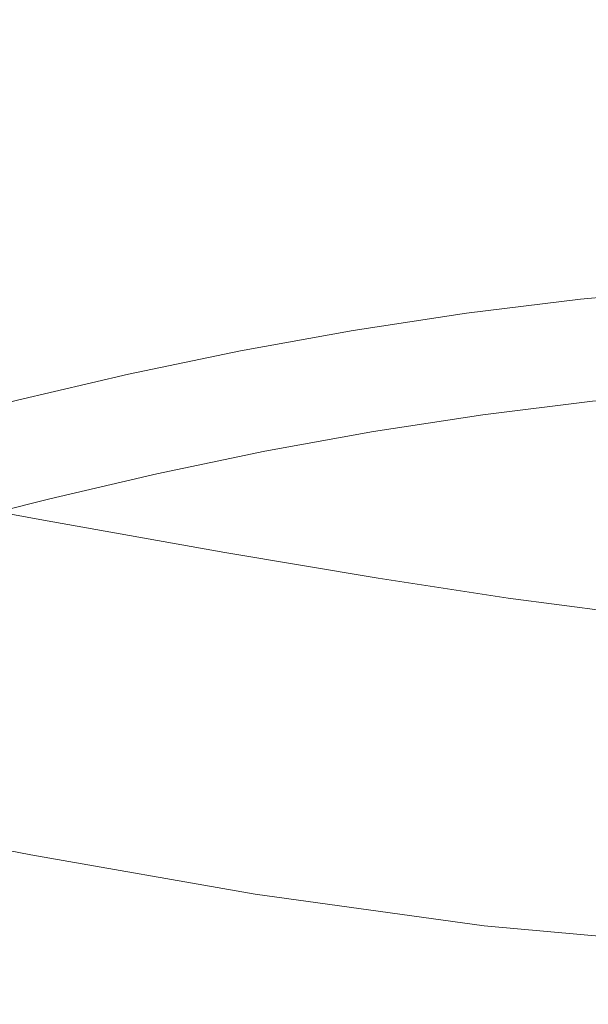
# Model space of a CAD drawing. Extents: x -229 to 230, y -460 to -1.
# Drawn here: x -31 to -11, y -136 to -103 of the extents above; entities that cross this region are included whole.
import ezdxf

# ---------------------------------------------------------------- set-up
doc = ezdxf.new("R2010")
doc.units = 0
doc.header["$LTSCALE"] = 500
doc.header["$MEASUREMENT"] = 0
doc.layers.add('NOVOTERM_CERAMIKA', color=7, linetype='Continuous')

msp = doc.modelspace()

# ---------------------------------------------------------------- linework, layer by layer
at = {"layer": 'NOVOTERM_CERAMIKA', "lineweight": 0}
for points, invisible_edges in [([(-31.73, -96.909, 24.791), (-30.439, -101.775, 21.873), (-34.702, -102.771, 21.873), (-36.175, -97.947, 24.791)], 15), ([(-14.46, -103.081, 165.387), (-14.875, -100.269, 165.497), (-19.129, -97.448, 165.574), (-18.679, -100.686, 165.45)], 15), ([(-14.875, -100.269, 165.497), (-10.839, -102.568, 165.434), (-11.097, -100.446, 165.499), (-15.122, -97.893, 165.569)], 15), ([(-18.066, -104.212, 165.271), (-18.679, -100.686, 165.45), (-23.286, -98.145, 165.515), (-22.551, -102.226, 165.317)], 15), ([(-13.089, -98.887, 21.873), (-8.7, -98.492, 21.873), (-8.378, -102.894, 19.205), (-12.601, -103.275, 19.205)], 15), ([(-17.462, -99.424, 21.873), (-13.089, -98.887, 21.873), (-12.601, -103.275, 19.205), (-16.808, -103.791, 19.205)], 15), ([(-26.616, -104.765, 165.077), (-27.502, -100.45, 165.351), (-33.026, -99.145, 165.365), (-32.003, -103.599, 165.086)], 15), ([(-17.462, -99.424, 21.873), (-16.808, -103.791, 19.205), (-20.996, -104.433, 19.205), (-21.814, -100.091, 21.873)], 15), ([(-21.814, -100.091, 21.873), (-20.996, -104.433, 19.205), (-25.159, -105.19, 19.205), (-26.141, -100.878, 21.873)], 15), ([(-21.779, -106.213, 165.054), (-22.551, -102.226, 165.317), (-27.502, -100.45, 165.351), (-26.616, -104.765, 165.077)], 15), ([(-14.46, -103.081, 165.387), (-10.485, -105.056, 165.334), (-10.839, -102.568, 165.434), (-14.875, -100.269, 165.497)], 15), ([(-26.141, -100.878, 21.873), (-25.159, -105.19, 19.205), (-29.294, -106.053, 19.205), (-30.439, -101.775, 21.873)], 15), ([(-13.939, -106.148, 165.222), (-14.46, -103.081, 165.387), (-18.679, -100.686, 165.45), (-18.066, -104.212, 165.271)], 15), ([(-30.439, -101.775, 21.873), (-29.294, -106.053, 19.205), (-33.395, -107.011, 19.205), (-34.702, -102.771, 21.873)], 15), ([(-17.397, -107.777, 165.021), (-18.066, -104.212, 165.271), (-22.551, -102.226, 165.317), (-21.779, -106.213, 165.054)], 15), ([(-12.601, -103.275, 19.205), (-8.378, -102.894, 19.205), (-8.106, -106.585, 16.739), (-12.189, -106.953, 16.739)], 15), ([(-13.939, -106.148, 165.222), (-10.065, -107.775, 165.18), (-10.485, -105.056, 165.334), (-14.46, -103.081, 165.387)], 15), ([(-16.808, -103.791, 19.205), (-12.601, -103.275, 19.205), (-12.189, -106.953, 16.739), (-16.258, -107.452, 16.739)], 15), ([(-26.616, -104.765, 165.077), (-32.003, -103.599, 165.086), (-31.377, -107.56, 164.732), (-25.964, -108.649, 164.726)], 15), ([(-16.808, -103.791, 19.205), (-16.258, -107.452, 16.739), (-20.306, -108.073, 16.739), (-20.996, -104.433, 19.205)], 15), ([(-13.373, -109.291, 164.986), (-13.939, -106.148, 165.222), (-18.066, -104.212, 165.271), (-17.397, -107.777, 165.021)], 15), ([(-20.996, -104.433, 19.205), (-20.306, -108.073, 16.739), (-24.332, -108.805, 16.739), (-25.159, -105.19, 19.205)], 15), ([(-21.779, -106.213, 165.054), (-26.616, -104.765, 165.077), (-25.964, -108.649, 164.726), (-21.132, -109.874, 164.711)], 15), ([(-25.159, -105.19, 19.205), (-24.332, -108.805, 16.739), (-28.329, -109.639, 16.739), (-29.294, -106.053, 19.205)], 15), ([(-29.294, -106.053, 19.205), (-28.329, -109.639, 16.739), (-32.295, -110.565, 16.739), (-33.395, -107.011, 19.205)], 15), ([(-17.397, -107.777, 165.021), (-21.779, -106.213, 165.054), (-21.132, -109.874, 164.711), (-16.785, -111.133, 164.688)], 15), ([(-13.373, -109.291, 164.986), (-9.611, -110.586, 164.954), (-10.065, -107.775, 165.18), (-13.939, -106.148, 165.222)], 15), ([(-11.869, -109.813, 14.424), (-12.189, -106.953, 16.739), (-8.106, -106.585, 16.739), (-7.895, -109.455, 14.424)], 15), ([(-15.829, -110.299, 14.424), (-16.258, -107.452, 16.739), (-12.189, -106.953, 16.739), (-11.869, -109.813, 14.424)], 15), ([(-25.964, -108.649, 164.726), (-31.377, -107.56, 164.732), (-31.021, -111.015, 164.281), (-25.473, -112.075, 164.277)], 15), ([(-15.829, -110.299, 14.424), (-19.77, -110.903, 14.424), (-20.306, -108.073, 16.739), (-16.258, -107.452, 16.739)], 15), ([(-13.373, -109.291, 164.986), (-17.397, -107.777, 165.021), (-16.785, -111.133, 164.688), (-12.825, -112.326, 164.663)], 15), ([(-19.77, -110.903, 14.424), (-23.688, -111.616, 14.424), (-24.332, -108.805, 16.739), (-20.306, -108.073, 16.739)], 15), ([(-23.688, -111.616, 14.424), (-27.579, -112.428, 14.424), (-28.329, -109.639, 16.739), (-24.332, -108.805, 16.739)], 15), ([(-21.132, -109.874, 164.711), (-25.964, -108.649, 164.726), (-25.473, -112.075, 164.277), (-20.572, -113.157, 164.267)], 15), ([(-13.373, -109.291, 164.986), (-12.825, -112.326, 164.663), (-9.155, -113.352, 164.639), (-9.611, -110.586, 164.954)], 15), ([(-11.615, -112.062, 12.269), (-11.869, -109.813, 14.424), (-7.895, -109.455, 14.424), (-7.727, -111.711, 12.269)], 15), ([(-27.579, -112.428, 14.424), (-31.439, -113.33, 14.424), (-32.295, -110.565, 16.739), (-28.329, -109.639, 16.739)], 15), ([(-16.785, -111.133, 164.688), (-21.132, -109.874, 164.711), (-20.572, -113.157, 164.267), (-16.213, -114.203, 164.251)], 15), ([(-15.489, -112.537, 12.269), (-15.829, -110.299, 14.424), (-11.869, -109.813, 14.424), (-11.615, -112.062, 12.269)], 15), ([(-15.489, -112.537, 12.269), (-19.344, -113.128, 12.269), (-19.77, -110.903, 14.424), (-15.829, -110.299, 14.424)], 15), ([(-19.344, -113.128, 12.269), (-23.177, -113.825, 12.269), (-23.688, -111.616, 14.424), (-19.77, -110.903, 14.424)], 15), ([(-25.473, -112.075, 164.277), (-31.021, -111.015, 164.281), (-30.806, -113.951, 163.711), (-25.068, -115.012, 163.709)], 15), ([(-12.825, -112.326, 164.663), (-16.785, -111.133, 164.688), (-16.213, -114.203, 164.251), (-12.292, -115.16, 164.234)], 15), ([(-23.177, -113.825, 12.269), (-26.984, -114.619, 12.269), (-27.579, -112.428, 14.424), (-23.688, -111.616, 14.424)], 15), ([(-11.402, -113.903, 10.284), (-11.615, -112.062, 12.269), (-7.727, -111.711, 12.269), (-7.587, -113.558, 10.284)], 13), ([(-20.572, -113.157, 164.267), (-25.473, -112.075, 164.277), (-25.068, -115.012, 163.709), (-20.061, -116.008, 163.702)], 15), ([(-15.203, -114.369, 10.284), (-15.489, -112.537, 12.269), (-11.615, -112.062, 12.269), (-11.402, -113.903, 10.284)], 13), ([(-26.984, -114.619, 12.269), (-30.76, -115.501, 12.269), (-31.439, -113.33, 14.424), (-27.579, -112.428, 14.424)], 15), ([(-15.203, -114.369, 10.284), (-18.987, -114.949, 10.284), (-19.344, -113.128, 12.269), (-15.489, -112.537, 12.269)], 11), ([(-12.825, -112.326, 164.663), (-12.292, -115.16, 164.234), (-8.703, -115.971, 164.216), (-9.155, -113.352, 164.639)], 15), ([(-37.394, -112.851, 163.707), (-37.485, -115.155, 162.998), (-30.604, -116.354, 163.001), (-30.806, -113.951, 163.711)], 15), ([(-18.987, -114.949, 10.284), (-22.748, -115.633, 10.284), (-23.177, -113.825, 12.269), (-19.344, -113.128, 12.269)], 11), ([(-16.213, -114.203, 164.251), (-20.572, -113.157, 164.267), (-20.061, -116.008, 163.702), (-15.668, -116.912, 163.691)], 15), ([(-11.204, -115.541, 8.477), (-11.402, -113.903, 10.284), (-7.587, -113.558, 10.284), (-7.456, -115.203, 8.477)], 7), ([(-25.068, -115.012, 163.709), (-30.806, -113.951, 163.711), (-30.604, -116.354, 163.001), (-24.672, -117.429, 163)], 15), ([(-22.748, -115.633, 10.284), (-26.484, -116.413, 10.284), (-26.984, -114.619, 12.269), (-23.177, -113.825, 12.269)], 11), ([(-14.938, -115.999, 8.477), (-15.203, -114.369, 10.284), (-11.402, -113.903, 10.284), (-11.204, -115.541, 8.477)], 7), ([(-12.292, -115.16, 164.234), (-16.213, -114.203, 164.251), (-15.668, -116.912, 163.691), (-11.774, -117.697, 163.678)], 15), ([(-26.484, -116.413, 10.284), (-30.19, -117.278, 10.284), (-30.76, -115.501, 12.269), (-26.984, -114.619, 12.269)], 11), ([(-14.938, -115.999, 8.477), (-18.655, -116.569, 8.477), (-18.987, -114.949, 10.284), (-15.203, -114.369, 10.284)], 14), ([(-18.655, -116.569, 8.477), (-22.35, -117.241, 8.477), (-22.748, -115.633, 10.284), (-18.987, -114.949, 10.284)], 14), ([(-37.394, -116.936, 162.127), (-30.287, -118.211, 162.129), (-30.604, -116.354, 163.001), (-37.485, -115.155, 162.998)], 15), ([(-20.061, -116.008, 163.702), (-25.068, -115.012, 163.709), (-24.672, -117.429, 163), (-19.559, -118.374, 162.994)], 15), ([(-12.292, -115.16, 164.234), (-11.774, -117.697, 163.678), (-8.262, -118.339, 163.666), (-8.703, -115.971, 164.216)], 15), ([(-33.862, -118.221, 10.284), (-34.502, -116.462, 12.269), (-30.76, -115.501, 12.269), (-30.19, -117.278, 10.284)], 13), ([(-22.35, -117.241, 8.477), (-26.019, -118.007, 8.477), (-26.484, -116.413, 10.284), (-22.748, -115.633, 10.284)], 14), ([(-14.938, -115.999, 8.477), (-11.204, -115.541, 8.477), (-10.996, -117.182, 6.858), (-14.66, -117.632, 6.858)], 15), ([(-15.668, -116.912, 163.691), (-20.061, -116.008, 163.702), (-19.559, -118.374, 162.994), (-15.135, -119.181, 162.987)], 15), ([(-14.938, -115.999, 8.477), (-14.66, -117.632, 6.858), (-18.306, -118.19, 6.858), (-18.655, -116.569, 8.477)], 15), ([(-24.212, -119.298, 162.128), (-24.672, -117.429, 163), (-30.604, -116.354, 163.001), (-30.287, -118.211, 162.129)], 15), ([(-26.019, -118.007, 8.477), (-29.66, -118.857, 8.477), (-30.19, -117.278, 10.284), (-26.484, -116.413, 10.284)], 14), ([(-18.655, -116.569, 8.477), (-18.306, -118.19, 6.858), (-21.931, -118.85, 6.858), (-22.35, -117.241, 8.477)], 15), ([(-37.155, -118.258, 161.114), (-29.882, -119.592, 161.116), (-30.287, -118.211, 162.129), (-37.394, -116.936, 162.127)], 15), ([(-11.774, -117.697, 163.678), (-15.668, -116.912, 163.691), (-15.135, -119.181, 162.987), (-11.271, -119.843, 162.978)], 15), ([(-33.267, -119.783, 8.477), (-33.862, -118.221, 10.284), (-30.19, -117.278, 10.284), (-29.66, -118.857, 8.477)], 7), ([(-22.35, -117.241, 8.477), (-21.931, -118.85, 6.858), (-25.532, -119.601, 6.858), (-26.019, -118.007, 8.477)], 15), ([(-14.66, -117.632, 6.858), (-10.996, -117.182, 6.858), (-10.752, -119.03, 5.435), (-14.333, -119.47, 5.435)], 15), ([(-38.747, -119.089, 107.629), (-29.321, -120.675, 115.414), (-34.136, -119.756, 119.943), (-44.168, -117.66, 115.594)], 15), ([(-19.029, -120.203, 162.125), (-19.559, -118.374, 162.994), (-24.672, -117.429, 163), (-24.212, -119.298, 162.128)], 15), ([(-14.66, -117.632, 6.858), (-14.333, -119.47, 5.435), (-17.898, -120.016, 5.435), (-18.306, -118.19, 6.858)], 15), ([(-40.439, -118.449, 129.947), (-29.839, -120.689, 132.643), (-32.079, -120.274, 136.173), (-42.843, -117.972, 134.276)], 15), ([(-26.019, -118.007, 8.477), (-25.532, -119.601, 6.858), (-29.103, -120.435, 6.858), (-29.66, -118.857, 8.477)], 15), ([(-11.774, -117.697, 163.678), (-11.271, -119.843, 162.978), (-7.838, -120.353, 162.969), (-8.262, -118.339, 163.666)], 15), ([(-36.804, -119.188, 159.979), (-29.417, -120.564, 159.983), (-29.882, -119.592, 161.116), (-37.155, -118.258, 161.114)], 11), ([(-23.709, -120.687, 161.117), (-24.212, -119.298, 162.128), (-30.287, -118.211, 162.129), (-29.882, -119.592, 161.116)], 15), ([(-18.306, -118.19, 6.858), (-17.898, -120.016, 5.435), (-21.441, -120.661, 5.435), (-21.931, -118.85, 6.858)], 15), ([(-37.618, -119.025, 125.131), (-27.527, -121.102, 128.921), (-29.839, -120.689, 132.643), (-40.439, -118.449, 129.947)], 15), ([(-14.599, -120.935, 162.12), (-15.135, -119.181, 162.987), (-19.559, -118.374, 162.994), (-19.029, -120.203, 162.125)], 15), ([(-40.728, -118.703, 146.575), (-39.192, -118.964, 144.456), (-30.561, -120.767, 145.065), (-32.248, -120.477, 146.949)], 15), ([(-39.192, -118.964, 144.456), (-37.154, -119.33, 142.042), (-28.035, -121.224, 142.999), (-30.561, -120.767, 145.065)], 15), ([(-33.267, -119.783, 8.477), (-29.66, -118.857, 8.477), (-29.103, -120.435, 6.858), (-32.642, -121.344, 6.858)], 15), ([(-21.931, -118.85, 6.858), (-21.441, -120.661, 5.435), (-24.96, -121.395, 5.435), (-25.532, -119.601, 6.858)], 15), ([(-38.747, -119.089, 107.629), (-39.305, -119.791, 97.683), (-28.817, -121.819, 96.934), (-27.073, -121.366, 105.036)], 15), ([(-38.747, -119.089, 107.629), (-27.073, -121.366, 105.036), (-22.502, -121.815, 112.576), (-29.321, -120.675, 115.414)], 15), ([(-34.136, -119.756, 119.943), (-24.741, -121.573, 125.223), (-27.527, -121.102, 128.921), (-37.618, -119.025, 125.131)], 15), ([(-37.154, -119.33, 142.042), (-34.65, -119.794, 139.294), (-24.448, -121.887, 140.744), (-28.035, -121.224, 142.999)], 15), ([(-36.376, -119.793, 158.742), (-28.921, -121.196, 158.751), (-29.417, -120.564, 159.983), (-36.804, -119.188, 159.979)], 15), ([(-18.49, -121.563, 161.115), (-19.029, -120.203, 162.125), (-24.212, -119.298, 162.128), (-23.709, -120.687, 161.117)], 15), ([(-10.782, -121.502, 162.114), (-11.271, -119.843, 162.978), (-15.135, -119.181, 162.987), (-14.599, -120.935, 162.12)], 15), ([(-14.333, -119.47, 5.435), (-10.752, -119.03, 5.435), (-10.448, -121.291, 4.217), (-13.926, -121.718, 4.217)], 15), ([(-23.187, -121.665, 159.987), (-23.709, -120.687, 161.117), (-29.882, -119.592, 161.116), (-29.417, -120.564, 159.983)], 13), ([(-25.532, -119.601, 6.858), (-24.96, -121.395, 5.435), (-28.452, -122.211, 5.435), (-29.103, -120.435, 6.858)], 15), ([(-14.333, -119.47, 5.435), (-13.926, -121.718, 4.217), (-17.387, -122.249, 4.217), (-17.898, -120.016, 5.435)], 15), ([(-39.305, -119.791, 97.683), (-38.693, -121.046, 89.423), (-28.773, -122.972, 88.993), (-28.817, -121.819, 96.934)], 15), ([(-36.376, -119.793, 158.742), (-35.906, -120.138, 157.423), (-28.421, -121.559, 157.44), (-28.921, -121.196, 158.751)], 15), ([(-34.65, -119.794, 139.294), (-32.079, -120.274, 136.173), (-21.03, -122.513, 138.302), (-24.448, -121.887, 140.744)], 15), ([(-29.321, -120.675, 115.414), (-21.166, -122.123, 122), (-24.741, -121.573, 125.223), (-34.136, -119.756, 119.943)], 15), ([(-17.898, -120.016, 5.435), (-17.387, -122.249, 4.217), (-20.829, -122.875, 4.217), (-21.441, -120.661, 5.435)], 15), ([(-35.906, -120.138, 157.423), (-35.43, -120.289, 156.042), (-27.944, -121.72, 156.072), (-28.421, -121.559, 157.44)], 15), ([(-35.43, -120.289, 156.042), (-34.981, -120.313, 154.619), (-27.52, -121.748, 154.668), (-27.944, -121.72, 156.072)], 15), ([(-34.981, -120.313, 154.619), (-34.596, -120.276, 153.174), (-27.176, -121.713, 153.249), (-27.52, -121.748, 154.668)], 15), ([(-34.31, -120.243, 151.728), (-26.939, -121.683, 151.835), (-27.176, -121.713, 153.249), (-34.596, -120.276, 153.174)], 15), ([(-33.943, -120.246, 150.237), (-26.621, -121.688, 150.401), (-26.939, -121.683, 151.835), (-34.31, -120.243, 151.728)], 15), ([(-33.316, -120.313, 148.658), (-26.031, -121.759, 148.923), (-26.621, -121.688, 150.401), (-33.943, -120.246, 150.237)], 15), ([(-32.248, -120.477, 146.949), (-24.98, -121.926, 147.375), (-26.031, -121.759, 148.923), (-33.316, -120.313, 148.658)], 15), ([(-29.839, -120.689, 132.643), (-19.012, -122.86, 135.677), (-21.03, -122.513, 138.302), (-32.079, -120.274, 136.173)], 15), ([(-14.075, -122.24, 161.11), (-14.599, -120.935, 162.12), (-19.029, -120.203, 162.125), (-18.49, -121.563, 161.115)], 15), ([(-32.642, -121.344, 6.858), (-29.103, -120.435, 6.858), (-28.452, -122.211, 5.435), (-31.911, -123.099, 5.435)], 15), ([(-32.248, -120.477, 146.949), (-30.561, -120.767, 145.065), (-23.279, -122.219, 145.732), (-24.98, -121.926, 147.375)], 15), ([(-27.527, -121.102, 128.921), (-17.51, -123.074, 133.026), (-19.012, -122.86, 135.677), (-29.839, -120.689, 132.643)], 15), ([(-22.667, -122.303, 158.762), (-23.187, -121.665, 159.987), (-29.417, -120.564, 159.983), (-28.921, -121.196, 158.751)], 15), ([(-29.321, -120.675, 115.414), (-22.502, -121.815, 112.576), (-16.49, -122.774, 119.704), (-21.166, -122.123, 122)], 15), ([(-21.441, -120.661, 5.435), (-20.829, -122.875, 4.217), (-24.246, -123.588, 4.217), (-24.96, -121.395, 5.435)], 15), ([(-17.958, -122.521, 159.987), (-18.49, -121.563, 161.115), (-23.709, -120.687, 161.117), (-23.187, -121.665, 159.987)], 13), ([(-30.561, -120.767, 145.065), (-28.035, -121.224, 142.999), (-20.519, -122.715, 144.008), (-23.279, -122.219, 145.732)], 15), ([(-10.318, -122.736, 161.102), (-10.782, -121.502, 162.114), (-14.599, -120.935, 162.12), (-14.075, -122.24, 161.11)], 15), ([(-38.693, -121.046, 89.423), (-37.398, -122.796, 82.199), (-27.976, -124.622, 81.933), (-28.773, -122.972, 88.993)], 15), ([(-22.667, -122.303, 158.762), (-28.921, -121.196, 158.751), (-28.421, -121.559, 157.44), (-22.172, -122.669, 157.463)], 15), ([(-28.035, -121.224, 142.999), (-24.448, -121.887, 140.744), (-16.292, -123.492, 142.215), (-20.519, -122.715, 144.008)], 15), ([(-24.741, -121.573, 125.223), (-15.642, -123.305, 130.506), (-17.51, -123.074, 133.026), (-27.527, -121.102, 128.921)], 15), ([(-13.926, -121.718, 4.217), (-10.448, -121.291, 4.217), (-10.057, -124.17, 3.213), (-13.402, -124.58, 3.213)], 15), ([(-27.073, -121.366, 105.036), (-28.817, -121.819, 96.934), (-18.761, -123.349, 95.821), (-17.494, -122.794, 103.496)], 15), ([(-24.96, -121.395, 5.435), (-24.246, -123.588, 4.217), (-27.637, -124.38, 4.217), (-28.452, -122.211, 5.435)], 15), ([(-22.172, -122.669, 157.463), (-28.421, -121.559, 157.44), (-27.944, -121.72, 156.072), (-21.724, -122.832, 156.112)], 15), ([(-20.892, -122.802, 151.972), (-21.062, -122.83, 153.345), (-27.176, -121.713, 153.249), (-26.939, -121.683, 151.835)], 15), ([(-27.073, -121.366, 105.036), (-17.494, -122.794, 103.496), (-14.775, -122.873, 110.93), (-22.502, -121.815, 112.576)], 15), ([(-20.656, -122.806, 150.604), (-20.892, -122.802, 151.972), (-26.939, -121.683, 151.835), (-26.621, -121.688, 150.401)], 15), ([(-20.176, -122.868, 149.231), (-20.656, -122.806, 150.604), (-26.621, -121.688, 150.401), (-26.031, -121.759, 148.923)], 15), ([(-21.166, -122.123, 122), (-13.312, -123.562, 128.294), (-15.642, -123.305, 130.506), (-24.741, -121.573, 125.223)], 15), ([(-17.454, -123.146, 158.765), (-17.958, -122.521, 159.987), (-23.187, -121.665, 159.987), (-22.667, -122.303, 158.762)], 15), ([(-13.578, -123.159, 159.98), (-14.075, -122.24, 161.11), (-18.49, -121.563, 161.115), (-17.958, -122.521, 159.987)], 13), ([(-28.817, -121.819, 96.934), (-28.773, -122.972, 88.993), (-18.972, -124.463, 88.353), (-18.761, -123.349, 95.821)], 15), ([(-21.724, -122.832, 156.112), (-27.944, -121.72, 156.072), (-27.52, -121.748, 154.668), (-21.347, -122.863, 154.732)], 15), ([(-21.347, -122.863, 154.732), (-27.52, -121.748, 154.668), (-27.176, -121.713, 153.249), (-21.062, -122.83, 153.345)], 15), ([(-19.272, -123.013, 147.844), (-20.176, -122.868, 149.231), (-26.031, -121.759, 148.923), (-24.98, -121.926, 147.375)], 15), ([(-19.272, -123.013, 147.844), (-24.98, -121.926, 147.375), (-23.279, -122.219, 145.732), (-17.762, -123.267, 146.432)], 15), ([(-24.448, -121.887, 140.744), (-21.03, -122.513, 138.302), (-8.266, -124.995, 140.51), (-16.292, -123.492, 142.215)], 15), ([(-22.502, -121.815, 112.576), (-14.775, -122.873, 110.93), (-11.137, -123.385, 118.186), (-16.49, -122.774, 119.704)], 15), ([(-13.926, -121.718, 4.217), (-13.402, -124.58, 3.213), (-16.732, -125.091, 3.213), (-17.387, -122.249, 4.217)], 15), ([(-31.911, -123.099, 5.435), (-28.452, -122.211, 5.435), (-27.637, -124.38, 4.217), (-30.997, -125.242, 4.217)], 15), ([(-17.762, -123.267, 146.432), (-23.279, -122.219, 145.732), (-20.519, -122.715, 144.008), (-15.418, -123.676, 145.004)], 15), ([(-17.454, -123.146, 158.765), (-22.667, -122.303, 158.762), (-22.172, -122.669, 157.463), (-16.994, -123.505, 157.47)], 15), ([(-21.166, -122.123, 122), (-16.49, -122.774, 119.704), (-10.422, -123.855, 126.566), (-13.312, -123.562, 128.294)], 15), ([(-17.387, -122.249, 4.217), (-16.732, -125.091, 3.213), (-20.043, -125.693, 3.213), (-20.829, -122.875, 4.217)], 15), ([(-9.891, -123.606, 159.961), (-10.318, -122.736, 161.102), (-14.075, -122.24, 161.11), (-13.578, -123.159, 159.98)], 13), ([(-16.994, -123.505, 157.47), (-22.172, -122.669, 157.463), (-21.724, -122.832, 156.112), (-16.6, -123.666, 156.128)], 15), ([(-19.012, -122.86, 135.677), (-8.071, -124.995, 138.879), (-8.266, -124.995, 140.51), (-21.03, -122.513, 138.302)], 13), ([(-13.122, -123.758, 158.75), (-13.578, -123.159, 159.98), (-17.958, -122.521, 159.987), (-17.454, -123.146, 158.765)], 15), ([(-37.398, -122.796, 82.199), (-35.505, -125.05, 76.162), (-26.596, -126.755, 75.977), (-27.976, -124.622, 81.933)], 15), ([(-28.773, -122.972, 88.993), (-27.976, -124.622, 81.933), (-18.523, -126.059, 81.539), (-18.972, -124.463, 88.353)], 15), ([(-20.829, -122.875, 4.217), (-20.043, -125.693, 3.213), (-23.33, -126.379, 3.213), (-24.246, -123.588, 4.217)], 15), ([(-16.6, -123.666, 156.128), (-21.724, -122.832, 156.112), (-21.347, -122.863, 154.732), (-16.29, -123.697, 154.765)], 15), ([(-16.29, -123.697, 154.765), (-21.347, -122.863, 154.732), (-21.062, -122.83, 153.345), (-16.083, -123.666, 153.406)], 15), ([(-16.001, -123.64, 152.076), (-16.083, -123.666, 153.406), (-21.062, -122.83, 153.345), (-20.892, -122.802, 151.972)], 15), ([(-15.902, -123.637, 150.781), (-16.001, -123.64, 152.076), (-20.892, -122.802, 151.972), (-20.656, -122.806, 150.604)], 15), ([(-15.646, -123.671, 149.528), (-15.902, -123.637, 150.781), (-20.656, -122.806, 150.604), (-20.176, -122.868, 149.231)], 15), ([(-15.418, -123.676, 145.004), (-20.519, -122.715, 144.008), (-16.292, -123.492, 142.215), (-12.009, -124.286, 143.567)], 15), ([(-15.011, -123.773, 148.314), (-15.646, -123.671, 149.528), (-20.176, -122.868, 149.231), (-19.272, -123.013, 147.844)], 15), ([(-15.011, -123.773, 148.314), (-19.272, -123.013, 147.844), (-17.762, -123.267, 146.432), (-13.777, -123.971, 147.14)], 15), ([(-17.51, -123.074, 133.026), (-7.53, -124.995, 137.287), (-8.071, -124.995, 138.879), (-19.012, -122.86, 135.677)], 13), ([(-17.494, -122.794, 103.496), (-18.761, -123.349, 95.821), (-9.136, -124.302, 95.084), (-8.488, -123.666, 102.579)], 15), ([(-17.494, -122.794, 103.496), (-8.488, -123.666, 102.579), (-7.236, -123.546, 109.976), (-14.775, -122.873, 110.93)], 15), ([(-16.49, -122.774, 119.704), (-11.137, -123.385, 118.186), (-7.112, -124.132, 125.326), (-10.422, -123.855, 126.566)], 15), ([(-14.775, -122.873, 110.93), (-7.236, -123.546, 109.976), (-5.53, -123.814, 117.302), (-11.137, -123.385, 118.186)], 15), ([(-18.761, -123.349, 95.821), (-18.972, -124.463, 88.353), (-9.287, -125.425, 87.836), (-9.136, -124.302, 95.084)], 15), ([(-13.777, -123.971, 147.14), (-17.762, -123.267, 146.432), (-15.418, -123.676, 145.004), (-12.036, -124.253, 145.986)], 15), ([(-15.642, -123.305, 130.506), (-6.692, -124.995, 135.79), (-7.53, -124.995, 137.287), (-17.51, -123.074, 133.026)], 13), ([(-13.122, -123.758, 158.75), (-17.454, -123.146, 158.765), (-16.994, -123.505, 157.47), (-12.723, -124.103, 157.441)], 15), ([(-13.312, -123.562, 128.294), (-5.608, -124.995, 134.442), (-6.692, -124.995, 135.79), (-15.642, -123.305, 130.506)], 13), ([(-9.512, -124.174, 158.706), (-9.891, -123.606, 159.961), (-13.578, -123.159, 159.98), (-13.122, -123.758, 158.75)], 15), ([(-24.246, -123.588, 4.217), (-23.33, -126.379, 3.213), (-26.592, -127.141, 3.213), (-27.637, -124.38, 4.217)], 15), ([(-12.723, -124.103, 157.441), (-16.994, -123.505, 157.47), (-16.6, -123.666, 156.128), (-12.401, -124.258, 156.087)], 15), ([(-12.401, -124.258, 156.087), (-16.6, -123.666, 156.128), (-16.29, -123.697, 154.765), (-12.177, -124.289, 154.721)], 15), ([(-12.009, -124.286, 143.567), (-16.292, -123.492, 142.215), (-8.266, -124.995, 140.51), (-8.066, -124.995, 142.127)], 11), ([(-12.177, -124.289, 154.721), (-16.29, -123.697, 154.765), (-16.083, -123.666, 153.406), (-12.071, -124.26, 153.375)], 15), ([(-12.103, -124.237, 152.083), (-12.071, -124.26, 153.375), (-16.083, -123.666, 153.406), (-16.001, -123.64, 152.076)], 15), ([(-12.211, -124.219, 150.869), (-12.103, -124.237, 152.083), (-16.001, -123.64, 152.076), (-15.902, -123.637, 150.781)], 15), ([(-12.333, -124.204, 149.756), (-12.211, -124.219, 150.869), (-15.902, -123.637, 150.781), (-15.646, -123.671, 149.528)], 15), ([(-12.085, -124.244, 148.744), (-12.333, -124.204, 149.756), (-15.646, -123.671, 149.528), (-15.011, -123.773, 148.314)], 15), ([(-12.036, -124.253, 145.986), (-15.418, -123.676, 145.004), (-12.009, -124.286, 143.567), (-9.882, -124.607, 144.834)], 15), ([(-13.312, -123.562, 128.294), (-10.422, -123.855, 126.566), (-4.325, -124.995, 133.296), (-5.608, -124.995, 134.442)], 11), ([(-12.085, -124.244, 148.744), (-15.011, -123.773, 148.314), (-13.777, -123.971, 147.14), (-11.086, -124.392, 147.832)], 15), ([(-11.086, -124.392, 147.832), (-13.777, -123.971, 147.14), (-12.036, -124.253, 145.986), (-9.675, -124.594, 146.954)], 15), ([(-9.512, -124.174, 158.706), (-13.122, -123.758, 158.75), (-12.723, -124.103, 157.441), (-9.193, -124.501, 157.356)], 15), ([(-30.997, -125.242, 4.217), (-27.637, -124.38, 4.217), (-26.592, -127.141, 3.213), (-29.824, -127.97, 3.213)], 15), ([(-12.73, -128.26, 2.432), (-13.402, -124.58, 3.213), (-10.057, -124.17, 3.213), (-9.554, -127.87, 2.432)], 15), ([(-9.193, -124.501, 157.356), (-12.723, -124.103, 157.441), (-12.401, -124.258, 156.087), (-8.959, -124.648, 155.957)], 15), ([(-8.959, -124.648, 155.957), (-12.401, -124.258, 156.087), (-12.177, -124.289, 154.721), (-8.837, -124.679, 154.555)], 15), ([(-10.416, -124.475, 149.039), (-9.914, -124.542, 149.774), (-12.333, -124.204, 149.756), (-12.085, -124.244, 148.744)], 15), ([(-9.914, -124.542, 149.774), (-9.382, -124.601, 150.779), (-12.211, -124.219, 150.869), (-12.333, -124.204, 149.756)], 15), ([(-9.382, -124.601, 150.779), (-9.031, -124.633, 151.93), (-12.103, -124.237, 152.083), (-12.211, -124.219, 150.869)], 15), ([(-8.837, -124.679, 154.555), (-12.177, -124.289, 154.721), (-12.071, -124.26, 153.375), (-8.853, -124.653, 153.197)], 15), ([(-9.031, -124.633, 151.93), (-8.853, -124.653, 153.197), (-12.071, -124.26, 153.375), (-12.103, -124.237, 152.083)], 15), ([(-10.416, -124.475, 149.039), (-12.085, -124.244, 148.744), (-11.086, -124.392, 147.832), (-9.308, -124.624, 148.575)], 15), ([(-9.675, -124.594, 146.954), (-12.036, -124.253, 145.986), (-9.882, -124.607, 144.834), (-8.195, -124.795, 146.048)], 15), ([(-9.882, -124.607, 144.834), (-12.009, -124.286, 143.567), (-8.066, -124.995, 142.127), (-7.521, -124.995, 143.681)], 11), ([(-27.976, -124.622, 81.933), (-26.596, -126.755, 75.977), (-17.591, -128.111, 75.701), (-18.523, -126.059, 81.539)], 15), ([(-18.972, -124.463, 88.353), (-18.523, -126.059, 81.539), (-9.047, -127.005, 81.176), (-9.287, -125.425, 87.836)], 15), ([(-12.73, -128.26, 2.432), (-15.89, -128.745, 2.432), (-16.732, -125.091, 3.213), (-13.402, -124.58, 3.213)], 15), ([(-33.102, -127.822, 71.468), (-24.798, -129.358, 71.344), (-26.596, -126.755, 75.977), (-35.505, -125.05, 76.162)], 15), ([(-34.318, -126.182, 4.217), (-30.997, -125.242, 4.217), (-29.824, -127.97, 3.213), (-33.018, -128.874, 3.213)], 15), ([(-15.89, -128.745, 2.432), (-19.032, -129.316, 2.432), (-20.043, -125.693, 3.213), (-16.732, -125.091, 3.213)], 15), ([(-19.032, -129.316, 2.432), (-22.152, -129.967, 2.432), (-23.33, -126.379, 3.213), (-20.043, -125.693, 3.213)], 15), ([(-30.313, -130.989, 67.939), (-33.102, -127.822, 71.468), (-41.223, -126.089, 71.457), (-37.728, -129.503, 67.932)], 15), ([(-22.152, -129.967, 2.432), (-25.248, -130.69, 2.432), (-26.592, -127.141, 3.213), (-23.33, -126.379, 3.213)], 15), ([(-18.523, -126.059, 81.539), (-17.591, -128.111, 75.701), (-8.523, -129.011, 75.446), (-9.047, -127.005, 81.176)], 15), ([(-24.798, -129.358, 71.344), (-16.356, -130.591, 71.16), (-17.591, -128.111, 75.701), (-26.596, -126.755, 75.977)], 15), ([(-28.316, -131.478, 2.432), (-29.824, -127.97, 3.213), (-26.592, -127.141, 3.213), (-25.248, -130.69, 2.432)], 15), ([(-30.313, -130.989, 67.939), (-22.682, -132.32, 67.861), (-24.798, -129.358, 71.344), (-33.102, -127.822, 71.468)], 15), ([(-31.347, -132.336, 2.432), (-33.018, -128.874, 3.213), (-29.824, -127.97, 3.213), (-28.316, -131.478, 2.432)], 15), ([(-11.932, -132.629, 1.847), (-12.73, -128.26, 2.432), (-9.554, -127.87, 2.432), (-8.955, -132.255, 1.847)], 15), ([(-16.356, -130.591, 71.16), (-7.823, -131.415, 70.99), (-8.523, -129.011, 75.446), (-17.591, -128.111, 75.701)], 15), ([(-11.932, -132.629, 1.847), (-14.898, -133.074, 1.847), (-15.89, -128.745, 2.432), (-12.73, -128.26, 2.432)], 15), ([(-14.898, -133.074, 1.847), (-17.847, -133.592, 1.847), (-19.032, -129.316, 2.432), (-15.89, -128.745, 2.432)], 15), ([(-22.682, -132.32, 67.861), (-14.889, -133.397, 67.746), (-16.356, -130.591, 71.16), (-24.798, -129.358, 71.344)], 15), ([(-17.847, -133.592, 1.847), (-20.774, -134.184, 1.847), (-22.152, -129.967, 2.432), (-19.032, -129.316, 2.432)], 15), ([(-27.262, -134.43, 65.4), (-30.313, -130.989, 67.939), (-37.728, -129.503, 67.932), (-33.947, -133.214, 65.397)], 13), ([(-20.774, -134.184, 1.847), (-23.674, -134.852, 1.847), (-25.248, -130.69, 2.432), (-22.152, -129.967, 2.432)], 15), ([(-26.542, -135.597, 1.847), (-28.316, -131.478, 2.432), (-25.248, -130.69, 2.432), (-23.674, -134.852, 1.847)], 15), ([(-14.889, -133.397, 67.746), (-6.988, -134.122, 67.64), (-7.823, -131.415, 70.99), (-16.356, -130.591, 71.16)], 15), ([(-27.262, -134.43, 65.4), (-20.348, -135.53, 65.356), (-22.682, -132.32, 67.861), (-30.313, -130.989, 67.939)], 11), ([(-29.373, -136.418, 1.847), (-31.347, -132.336, 2.432), (-28.316, -131.478, 2.432), (-26.542, -135.597, 1.847)], 15), ([(-30.026, -137.086, 63.675), (-33.947, -133.214, 65.397), (-40.31, -131.977, 65.36), (-35.676, -136.15, 63.657)], 15), ([(-32.166, -137.311, 1.847), (-34.335, -133.27, 2.432), (-31.347, -132.336, 2.432), (-29.373, -136.418, 1.847)], 15), ([(-20.348, -135.53, 65.356), (-13.261, -136.428, 65.29), (-14.889, -133.397, 67.746), (-22.682, -132.32, 67.861)], 11), ([(-11.035, -137.559, 1.429), (-11.932, -132.629, 1.847), (-8.955, -132.255, 1.847), (-8.276, -137.184, 1.429)], 15), ([(-11.035, -137.559, 1.429), (-13.792, -137.944, 1.429), (-14.898, -133.074, 1.847), (-11.932, -132.629, 1.847)], 15), ([(-13.792, -137.944, 1.429), (-16.538, -138.368, 1.429), (-17.847, -133.592, 1.847), (-14.898, -133.074, 1.847)], 15), ([(-24.075, -138.021, 63.677), (-27.262, -134.43, 65.4), (-33.947, -133.214, 65.397), (-30.026, -137.086, 63.675)], 15), ([(-13.261, -136.428, 65.29), (-6.06, -137.037, 65.23), (-6.988, -134.122, 67.64), (-14.889, -133.397, 67.746)], 11), ([(-16.538, -138.368, 1.429), (-19.258, -138.859, 1.429), (-20.774, -134.184, 1.847), (-17.847, -133.592, 1.847)], 15), ([(-24.075, -138.021, 63.677), (-17.895, -138.878, 63.655), (-20.348, -135.53, 65.356), (-27.262, -134.43, 65.4)], 15), ([(-19.258, -138.859, 1.429), (-21.94, -139.448, 1.429), (-23.674, -134.852, 1.847), (-20.774, -134.184, 1.847)], 15), ([(-24.573, -140.162, 1.429), (-26.542, -135.597, 1.847), (-23.674, -134.852, 1.847), (-21.94, -139.448, 1.429)], 15), ([(-27.165, -140.973, 1.429), (-29.373, -136.418, 1.847), (-26.542, -135.597, 1.847), (-24.573, -140.162, 1.429)], 15), ([(-17.895, -138.878, 63.655), (-11.544, -139.584, 63.622), (-13.261, -136.428, 65.29), (-20.348, -135.53, 65.356)], 15)]:
    msp.add_3dface(points, dxfattribs=dict(at, invisible_edges=invisible_edges))

doc.saveas('drawing.dxf')
